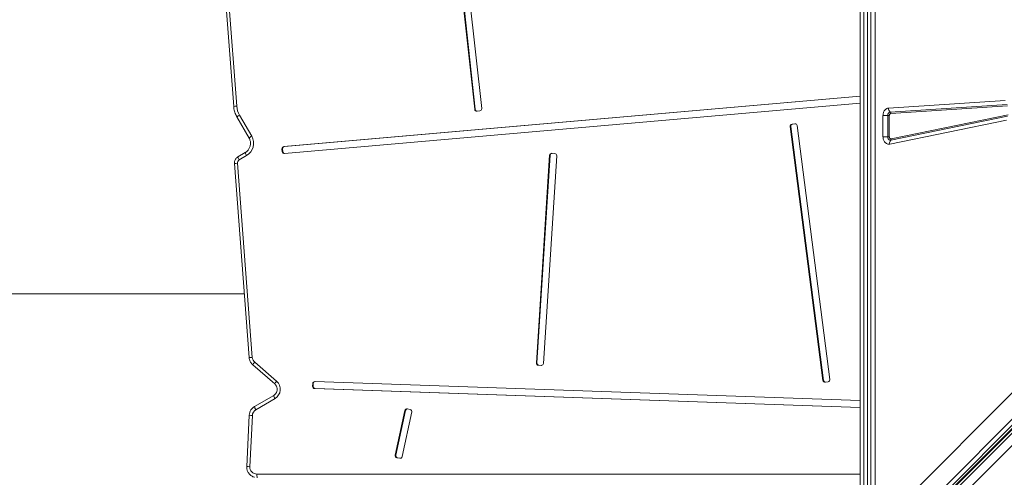
# Model space of a CAD drawing. Units: millimetres. Extents: x -9911 to 10144, y -3914 to 3464.
# Drawn here: x -677 to 711, y -867 to -223 of the extents above; entities that cross this region are included whole.
import ezdxf

# ---------------------------------------------------------------- set-up
doc = ezdxf.new("R2010")
doc.units = ezdxf.units.MM

msp = doc.modelspace()

# ---------------------------------------------------------------- linework, layer by layer
at = {"color": 7, "linetype": 'Continuous', "lineweight": 15}
for p, q in [((507.707, -1003.695), (507.707, 530.723)), ((512.707, 530.751), (512.707, -1003.667)), ((517.707, -1003.667), (517.707, 530.751)), ((522.707, 530.723), (522.707, -1003.695)), ((528.472, 475.723), (528.472, -924.277)), ((-402.676, 15.839), (-375.252, -344.88)), ((-398.3, 16.218), (-370.876, -344.501)), ((-75.583, 14.248), (-35.636, -349.009)), ((-74.73, 14.248), (-34.783, -349.009)), ((-25.771, -347.908), (-65.718, 15.35)), ((545.758, -961.226), (1209.215, -297.769)), ((1213.458, -302.011), (550.001, -965.468)), ((1216.605, -303.107), (553.148, -966.564)), ((1218.121, -303.005), (554.802, -966.324)), ((556.408, -969.928), (1219.728, -306.609)), ((507.707, -330.239), (-304.454, -401.455)), ((507.707, -330.313), (-303.601, -401.455)), ((-303.593, -411.417), (507.707, -340.276)), ((547.413, -347.315), (711.905, -336.785)), ((549.943, -352.87), (714.435, -342.34)), ((715.278, -344.191), (550.786, -354.722)), ((-370.66, -359.771), (-353.572, -389.42)), ((-366.937, -357.274), (-349.849, -386.924)), ((-34.783, -349.009), (-35.636, -349.009)), ((-32.349, -351.66), (-28.403, -351.22)), ((539.619, -387.637), (539.619, -357.718)), ((546.311, -357.718), (539.619, -357.718)), ((546.311, -357.718), (548.541, -357.718)), ((546.311, -387.637), (546.311, -357.718)), ((548.541, -357.718), (548.541, -387.637)), ((715.24, -358.57), (550.748, -392.428)), ((551.284, -390.598), (715.776, -356.739)), ((409.002, -373.234), (455.088, -730.69)), ((409.855, -373.234), (409.002, -373.234)), ((409.855, -373.234), (455.941, -730.69)), ((415.508, -369.357), (411.571, -369.872)), ((412.424, -369.872), (411.571, -369.872)), ((416.317, -369.363), (412.424, -369.872)), ((464.93, -729.402), (418.845, -371.946)), ((713.633, -364.06), (549.141, -397.919)), ((539.619, -387.637), (546.311, -387.637)), ((548.541, -387.637), (546.311, -387.637)), ((-303.601, -401.455), (-304.454, -401.455)), ((-358.964, -409.946), (-369.252, -415.965)), ((-357.048, -414.262), (-367.337, -420.281)), ((-307.162, -404.704), (-306.818, -408.689)), ((-306.309, -404.704), (-307.162, -404.704)), ((-305.965, -408.689), (-306.818, -408.689)), ((-306.309, -404.704), (-305.965, -408.689)), ((69.983, -413.768), (51.278, -706.257)), ((70.836, -413.768), (52.131, -706.257)), ((61.183, -706.9), (79.888, -414.411)), ((70.836, -413.768), (69.983, -413.768)), ((77.108, -411.224), (73.146, -410.967)), ((-374.17, -425.366), (-353.391, -698.68)), ((-369.793, -424.987), (-349.015, -698.301)), ((-757.016, -608.777), (-360.226, -608.777)), ((-345.595, -705.115), (-314.722, -731.899)), ((52.131, -706.257), (51.278, -706.257)), ((-348.262, -708.892), (-317.39, -735.676)), ((54.058, -709.443), (58.02, -709.7)), ((54.911, -709.443), (54.058, -709.443)), ((54.911, -709.443), (58.591, -709.682)), ((-263.922, -735.272), (-264.057, -739.27)), ((-263.068, -735.272), (-263.922, -735.272)), ((-263.068, -735.272), (-263.204, -739.27)), ((507.707, -758.863), (-260.844, -732.377)), ((455.941, -730.69), (455.088, -730.69)), ((458.424, -733.278), (462.361, -732.763)), ((-263.204, -739.27), (-264.057, -739.27)), ((-261.183, -742.371), (507.707, -768.869)), ((-260.33, -742.371), (-261.183, -742.371)), ((-260.33, -742.371), (507.707, -768.839)), ((530.973, -939.071), (725.828, -744.216)), ((-318.877, -751.922), (-345.922, -767.744)), ((-316.961, -756.238), (-344.006, -772.059)), ((-134.096, -773.089), (-147.485, -836.085)), ((-133.243, -773.089), (-146.632, -836.085)), ((-137.779, -838.179), (-124.39, -775.183)), ((-133.243, -773.089), (-134.096, -773.089)), ((-126.679, -771.621), (-130.561, -770.784)), ((-353.321, -779.969), (-356.856, -852.038)), ((-348.936, -780.214), (-352.472, -852.283)), ((749.481, -794.443), (567.913, -976.011)), ((-146.632, -836.085), (-147.485, -836.085)), ((-145.196, -839.647), (-141.314, -840.484)), ((-144.343, -839.647), (-145.196, -839.647)), ((-144.343, -839.647), (-140.461, -840.484)), ((-140.461, -840.484), (-141.314, -840.484)), ((-140.461, -840.484), (-140.264, -840.52))]:
    msp.add_line(p, q, dxfattribs=at)
at = {"color": 8, "linetype": 'Continuous', "lineweight": 15}
for p, q in [((416.275, -369.357), (415.508, -369.357)), ((58.403, -709.7), (58.02, -709.7)), ((-342.558, -862.777), (507.707, -862.777))]:
    msp.add_line(p, q, dxfattribs=at)
at = {"color": 7, "linetype": 'Continuous', "lineweight": 15, "flags": 128}
msp.add_lwpolyline([(550.748, -392.428), (549.923, -392.483), (549.108, -392.312), (548.34, -391.923), (547.657, -391.334), (547.089, -390.572), (546.663, -389.673), (546.4, -388.679), (546.311, -387.637)], dxfattribs=at)
at = {"color": 8, "linetype": 'Continuous', "lineweight": 15}
for centre, radius, start, end in [((-364.217, -446.839), 102.554, 93.723173, 96.177485), ((-359.695, -372.096), 16.497, 116.039538, 131.656074), ((-342.608, -401.745), 16.496, 116.039314, 131.656461), ((-358.58, -413.811), 10.888, 191.409294, 216.455373), ((-348.284, -407.789), 10.895, 191.420521, 216.449245), ((-363.127, -527.413), 102.643, 93.723967, 96.176152), ((-342.353, -800.665), 102.58, 93.723409, 96.177088), ((-337.455, -713.694), 11.826, 133.495501, 156.04227), ((-306.573, -740.486), 11.838, 133.504103, 156.026863), ((-308.19, -749.761), 10.904, 191.433522, 216.442153), ((-335.249, -765.59), 10.888, 191.409294, 216.455373), ((-342.282, -621.787), 158.566, 266.008074, 267.594931), ((-345.818, -693.855), 158.568, 266.008085, 267.594924)]:
    msp.add_arc(centre, radius, start, end, dxfattribs=at)
at = {"color": 7, "linetype": 'Continuous', "lineweight": 15}
for centre, radius, start, end in [((-340.802, -342.22), 30.161, 184.337248, 209.942011), ((-32.669, -348.694), 2.983, 186.050765, 276.175271), ((-31.812, -348.692), 2.988, 186.085295, 261.700403), ((-28.746, -348.245), 2.995, 276.595009, 6.467573), ((550.789, -357.289), 4.499, 100.843432, 185.470998), ((554.384, -347.494), 6.974, 178.528557, 230.436551), ((548.462, -354.662), 2.325, 358.528557, 50.436551), ((411.971, -372.841), 2.996, 97.682243, 187.53381), ((412.825, -372.841), 2.996, 97.682243, 187.53381), ((415.885, -372.315), 2.982, 7.12078, 97.266384), ((-367.231, -396.963), 20.073, 300.483803, 30.010781), ((-304.181, -404.436), 2.993, 95.23558, 185.134647), ((-303.328, -404.436), 2.993, 95.23558, 185.134647), ((554.866, -396.614), 5.872, 134.533417, 192.838492), ((549.375, -391.033), 1.957, 314.533417, 12.838492), ((-303.844, -408.443), 2.984, 184.71394, 274.811838), ((-302.987, -408.441), 2.988, 184.745167, 261.977529), ((72.963, -413.947), 2.986, 86.489908, 176.562202), ((73.82, -413.949), 2.989, 97.534215, 176.534883), ((76.902, -414.209), 2.992, 356.138633, 86.063227), ((-364.799, -424.6), 5.01, 120.44369, 184.430196), ((-339.017, -697.549), 10.026, 184.303766, 228.999704), ((54.263, -706.458), 2.992, 176.138633, 266.063227), ((55.116, -706.458), 2.992, 176.138633, 266.063227), ((58.203, -706.721), 2.986, 266.489908, 356.562202), ((-324.604, -743.263), 15.059, 300.497991, 48.989785), ((-260.936, -735.362), 2.987, 88.235971, 178.273703), ((-260.08, -735.364), 2.99, 96.281414, 178.253441), ((458.047, -730.32), 2.982, 187.12078, 277.266384), ((458.904, -730.318), 2.987, 187.157497, 261.601608), ((461.961, -729.795), 2.996, 277.682243, 7.53381), ((-261.069, -739.382), 2.991, 177.847625, 267.806713), ((-260.216, -739.382), 2.991, 177.847625, 267.806713), ((-338.938, -780.691), 10.01, 120.423866, 177.267901), ((-131.18, -773.697), 2.978, 77.992359, 168.226883), ((-130.319, -773.703), 2.987, 98.43933, 168.138134), ((-127.323, -774.551), 3, 347.836918, 77.600156), ((-144.552, -836.717), 3, 167.836918, 257.600156), ((-143.699, -836.717), 3, 167.836918, 257.600156), ((-140.695, -837.571), 2.978, 257.992359, 348.226883), ((-342.519, -852.81), 9.967, 176.971417, 269.770666), ((-331.845, -864.008), 10.784, 173.443304, 200.453366)]:
    msp.add_arc(centre, radius, start, end, dxfattribs=at)
for points, knots in [([(-375.252, -344.88), (-375.195, -345.506), (-375.035, -347.236), (-374.523, -350.041), (-373.635, -353.249), (-372.463, -356.303), (-371.408, -358.452), (-370.775, -359.568), (-370.66, -359.771)], [0, 0, 0, 0, 0.11995083, 0.33155047, 0.54320236, 0.75484599, 0.9553312, 1, 1, 1, 1]), ([(539.619, -357.718), (539.644, -357.1), (539.696, -355.83), (540.126, -353.945), (540.837, -352.128), (541.839, -350.493), (543.075, -349.14), (544.47, -348.147), (545.931, -347.508), (546.928, -347.378), (547.413, -347.315)], [0, 0, 0, 0, 0.11705453, 0.24066334, 0.36906324, 0.5, 0.63093676, 0.75933666, 0.88294547, 1, 1, 1, 1]), ([(550.786, -354.722), (550.499, -354.779), (549.904, -354.899), (549.151, -355.602), (548.636, -356.591), (548.572, -357.352), (548.541, -357.718)], [0, 0, 0, 0, 0.24074837, 0.5, 0.75925163, 1, 1, 1, 1]), ([(549.141, -397.919), (548.558, -397.992), (547.377, -398.141), (545.602, -397.744), (543.938, -396.904), (542.467, -395.63), (541.241, -393.992), (540.321, -392.041), (539.729, -389.882), (539.655, -388.379), (539.619, -387.637)], [0, 0, 0, 0, 0.12352441, 0.25, 0.37647559, 0.5, 0.62352441, 0.75, 0.87647559, 1, 1, 1, 1]), ([(548.541, -387.637), (548.552, -387.853), (548.572, -388.286), (548.745, -388.907), (549.008, -389.467), (549.362, -389.939), (549.785, -390.306), (550.264, -390.548), (550.776, -390.662), (551.116, -390.619), (551.284, -390.598)], [0, 0, 0, 0, 0.12503959, 0.25002357, 0.37649518, 0.50001571, 0.62353625, 0.75000786, 0.87647947, 1, 1, 1, 1]), ([(-353.572, -389.42), (-353.413, -389.709), (-352.906, -390.631), (-352.244, -392.289), (-351.721, -394.405), (-351.509, -396.576), (-351.609, -398.755), (-352.021, -400.896), (-352.733, -402.954), (-353.733, -404.886), (-354.999, -406.652), (-356.505, -408.213), (-357.867, -409.279), (-358.722, -409.799), (-358.964, -409.946)], [0, 0, 0, 0, 0.04204311, 0.13420008, 0.22638374, 0.318528, 0.41064845, 0.50276058, 0.59487844, 0.68701977, 0.77920081, 0.8714351, 0.9637323, 1, 1, 1, 1]), ([(-369.252, -415.965), (-369.621, -416.2), (-370.487, -416.753), (-371.67, -417.874), (-372.741, -419.296), (-373.543, -420.891), (-374.048, -422.603), (-374.228, -424.116), (-374.185, -425.037), (-374.17, -425.366)], [0, 0, 0, 0, 0.11727807, 0.27594069, 0.43473843, 0.59363003, 0.75262629, 0.91172528, 1, 1, 1, 1]), ([(-353.391, -698.68), (-353.343, -699.142), (-353.22, -700.327), (-352.749, -702.194), (-351.932, -704.219), (-350.824, -706.1), (-349.585, -707.668), (-348.657, -708.526), (-348.262, -708.892)], [0, 0, 0, 0, 0.11883767, 0.30459937, 0.49046004, 0.67629853, 0.86209558, 1, 1, 1, 1]), ([(-317.39, -735.676), (-317.203, -735.846), (-316.582, -736.411), (-315.67, -737.526), (-314.793, -739.073), (-314.203, -740.755), (-313.915, -742.515), (-313.94, -744.297), (-314.276, -746.046), (-314.911, -747.708), (-315.825, -749.23), (-316.992, -750.562), (-318.057, -751.423), (-318.717, -751.825), (-318.877, -751.922)], [0, 0, 0, 0, 0.04000283, 0.13319394, 0.22638203, 0.31944425, 0.41240591, 0.5053032, 0.59817753, 0.69106044, 0.7839963, 0.87702461, 0.9701754, 1, 1, 1, 1]), ([(-345.922, -767.744), (-346.316, -767.989), (-347.324, -768.617), (-348.79, -769.857), (-350.245, -771.476), (-351.449, -773.295), (-352.38, -775.269), (-353.003, -777.321), (-353.256, -778.908), (-353.309, -779.782), (-353.321, -779.969)], [0, 0, 0, 0, 0.09373113, 0.23958575, 0.38553901, 0.53154698, 0.6776139, 0.82373919, 0.96234602, 1, 1, 1, 1]), ([(-356.856, -852.038), (-356.866, -852.503), (-356.892, -853.693), (-356.658, -855.605), (-356.099, -857.716), (-355.236, -859.724), (-354.095, -861.586), (-352.696, -863.261), (-351.072, -864.718), (-349.252, -865.911), (-347.499, -866.768), (-346.325, -867.09), (-345.85, -867.22)], [0, 0, 0, 0, 0.06863885, 0.17593196, 0.28328915, 0.3906438, 0.49798394, 0.60529878, 0.71257947, 0.81981996, 0.92701755, 1, 1, 1, 1])]:
    msp.add_open_spline(points, degree=3, knots=knots, dxfattribs=at)

doc.saveas('drawing.dxf')
